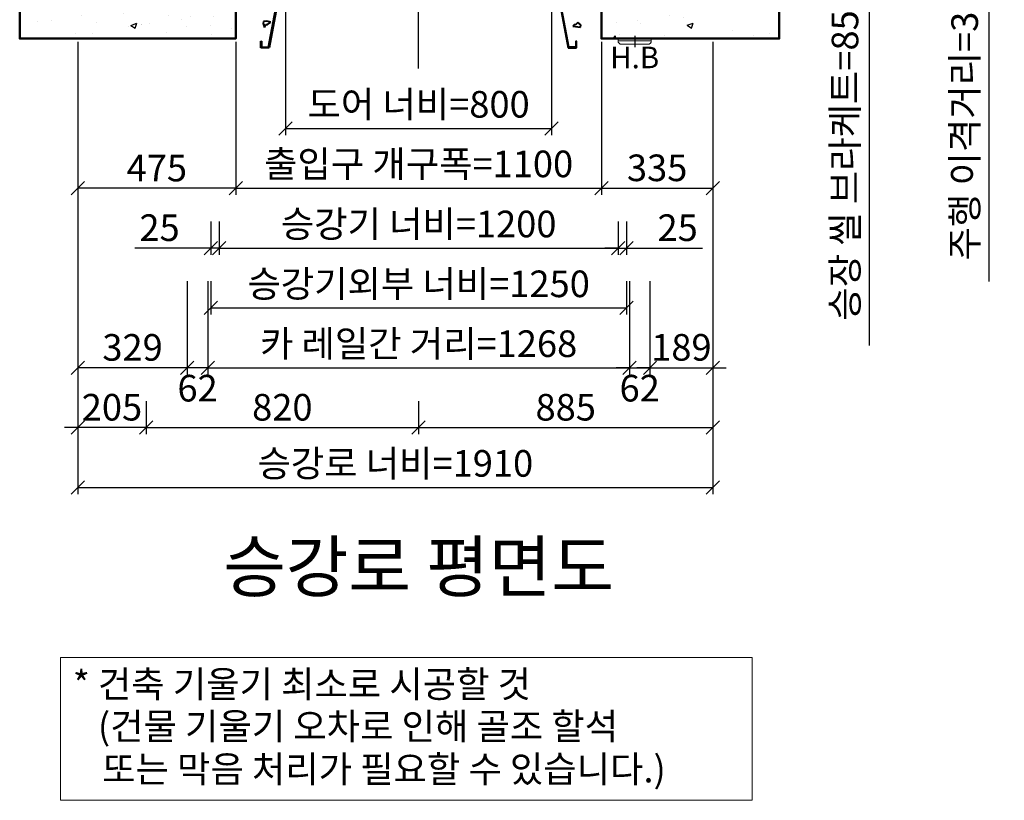
# Model space of a CAD drawing. Units: millimetres. Extents: x -326 to 61609, y -264 to 11739.
# Drawn here: x 33792 to 36754, y 5914 to 8262 of the extents above; entities that cross this region are included whole.
import ezdxf
from ezdxf.enums import TextEntityAlignment as Align

# ---------------------------------------------------------------- set-up
doc = ezdxf.new("R2010")
doc.units = ezdxf.units.MM
doc.linetypes.add('CENTER', pattern=[50.8, 31.75, -6.35, 6.35, -6.35])
for name, color, linetype, lineweight in [('CNTLINE', 1, 'CENTER', 25), ('DIM', 4, 'Continuous', 18), ('HOISTWAY', 7, 'Continuous', 50), ('OUTLINE', 2, 'Continuous', 40), ('TEXT', 7, 'Continuous', 20)]:
    doc.layers.add(name, color=color, linetype=linetype, lineweight=lineweight)
doc.layers.add('HATCHING', color=7, linetype='Continuous')
doc.styles.add('RiGAD_tkEK', font='malgun.ttf')
doc.styles.get("Standard").update_dxf_attribs({"font": 'malgun.ttf', "width": 0.7, "height": 82})
doc.dimstyles.new('RiGAD_tkEK', dxfattribs={"dimtxt": 80, "dimasz": 40, "dimexe": 20, "dimexo": 10, "dimgap": 20, "dimtad": 1, "dimdec": 1, "dimdsep": 46, "dimtxsty": 'RiGAD_tkEK', "dimblk": 'OBLIQUE', "dimcen": 0.09, "dimclrd": 4, "dimclre": 4, "dimclrt": 4, "dimadec": 0, "dimazin": 0, "dimtfac": 1, "dimtdec": 4, "dimtmove": 0, "dimatfit": 3, "dimfxl": 1, "dimtolj": 1, "dimtzin": 0, "dimarcsym": 0})

# ---------------------------------------------------------------- blocks, each defined once
blk = doc.blocks.new('Anno_KS2018_ArchSlope')
blk.add_lwpolyline([(-1077.6, -115.6), (1003.9, -115.6), (1003.9, -544.7), (-1077.6, -544.7)], close=True)
at = {"layer": 'TEXT', "color": 7, "style": 'RiGAD_tkEK'}
for s, p in [('* 건축 기울기 최소로 시공할 것', (-1040.1, -235.5)), ('(건물 기울기 오차로 인해 골조 할석', (-964.8, -362.2)), ('또는 막음 처리가 필요할 수 있습니다.)', (-952, -490.9))]:
    blk.add_text(s, height=80, dxfattribs=at).set_placement(p)
blk = doc.blocks.new('Lift_LOP_SNG_KR')
at = {"layer": 'CNTLINE', "ltscale": 10}
blk.add_line((0, 8.6), (0, -25.7), dxfattribs=at)
at = {"layer": 'TEXT'}
blk.add_line((-50, -7.1), (50, -7.1), dxfattribs=at)
blk.add_lwpolyline([(-50, 0), (50, 0), (50, -7.1, -0.414214), (40, -17.1), (-40, -17.1, -0.414214), (-50, -7.1)], format="xyb", close=True, dxfattribs=at)
blk.add_text('H.B', height=65, dxfattribs=at).set_placement((0, -56.7), align=Align.MIDDLE_CENTER)
blk = doc.blocks.new('JB150_WIDE_LEFT')
at = {"color": 2, "linetype": 'Continuous'}
for p, q in [((-3.3, 33), (-151, 2)), ((-2.8, 31.5), (-150, 0)), ((-75, 35), (-75, 17.7)), ((-75, 17.7), (-75, 35)), ((-75, 35), (0, 35)), ((-75, 35), (-75, 17.7)), ((-75, 17.7), (-75, 35)), ((-73, 17.7), (-73, 33)), ((-2.4, 33), (-73, 33)), ((-73, 33), (-73, 17.7)), ((-73, 17.7), (-73, 33)), ((-73, 33), (-73, 17.7)), ((-51.7, -226), (-2.4, 33)), ((0, 35), (-50, -228)), ((-3.3, 33), (-2.8, 31.5)), ((-172.5, 0), (-172.5, 2)), ((-151, 2), (-172.5, 2)), ((-75, 17.7), (-73, 17.7)), ((-73, 17.7), (-75, 17.7)), ((-75, 17.7), (-73, 17.7)), ((-73, 17.7), (-75, 17.7)), ((-57, -147.2), (-66.4, -148.6)), ((-44.4, -150.9), (-57, -147.2)), ((-66.4, -148.6), (-67.3, -154.6)), ((-67.3, -154.6), (-63.1, -166.8)), ((-63.1, -166.8), (-59.8, -157.9)), ((-59.8, -157.9), (-54.7, -157.4)), ((-54.7, -157.4), (-44.4, -150.9)), ((-75, -208), (-73, -208)), ((-75, -218), (-75, -208)), ((-75, -228), (-75, -218)), ((-50, -228), (-75, -228)), ((-73, -208), (-73, -226)), ((-73, -226), (-51.7, -226))]:
    blk.add_line(p, q, dxfattribs=at)
for centre, radius in [((-36.9, -11.2), 3.4), ((-88.3, -56.5), 3.4), ((-62.2, -85), 2.96)]:
    blk.add_circle(centre, radius, dxfattribs=at)
blk = doc.blocks.new('JB150_WIDE_RIGHT')
at = {"color": 2, "linetype": 'Continuous'}
for p, q in [((75, 35), (0, 35)), ((0, 35), (50, -228)), ((51.7, -226), (2.4, 33)), ((2.4, 33), (73, 33)), ((2.7, 31.6), (3.1, 33)), ((2.7, 31.6), (3.1, 33)), ((150, 0), (2.7, 31.6)), ((148.5, 2), (3.1, 33)), ((75, 35), (54.5, 35)), ((73, 33), (73, 17.7)), ((75, 17.7), (75, 35)), ((73, 17.7), (75, 17.7)), ((73, 17.7), (75, 17.7)), ((170, 2), (148.5, 2)), ((170, 2), (170, 0)), ((67.8, -158.7), (64.2, -162.7)), ((64.2, -162.7), (86.6, -165.4)), ((73, -157.8), (67.8, -158.7)), ((79.4, -151.5), (73, -157.8)), ((87.9, -158.3), (79.4, -151.5)), ((86.6, -165.4), (87.9, -158.3)), ((50, -228), (75, -228)), ((73, -226), (51.7, -226)), ((75, -208), (73, -208)), ((73, -208), (73, -226)), ((75, -218), (75, -208)), ((75, -228), (75, -218))]:
    blk.add_line(p, q, dxfattribs=at)
for centre, radius in [((39.1, -18.1), 2.72), ((73, -69.1), 2.69), ((50, -114.4), 1.79)]:
    blk.add_circle(centre, radius, dxfattribs=at)
blk = doc.blocks.new('_Oblique')
at = {"color": 0, "linetype": 'ByBlock', "lineweight": -2}
blk.add_line((-0.5, -0.5), (0.5, 0.5), dxfattribs=at)
blk = doc.blocks.new('*D172')
at = {"layer": 'DEFPOINTS', "color": 0, "transparency": 16777216}
for p in [(33967.3, 8204.8), (34172.3, 7124.8), (33967.3, 7034.8)]:
    blk.add_point(p, dxfattribs=at)
at = {"layer": 'DIM', "color": 4, "lineweight": -2, "transparency": 16777216}
for p, q in [((33967.3, 8194.8), (33967.3, 7014.8)), ((34172.3, 7114.8), (34172.3, 7014.8)), ((33967.3, 7034.8), (33927.3, 7034.8)), ((34172.3, 7034.8), (33967.3, 7034.8)), ((34172.3, 7034.8), (34212.3, 7034.8))]:
    blk.add_line(p, q, dxfattribs=at)
at = {"layer": 'DIM', "color": 4, "lineweight": -2, "transparency": 16777216, "xscale": 40, "yscale": 40, "zscale": 40}
blk.add_blockref('_Oblique', (33967.3, 7034.8), dxfattribs=at)
at = {"layer": 'DIM', "color": 4, "lineweight": -2, "transparency": 16777216, "xscale": 40, "yscale": 40, "zscale": 40, "rotation": 180}
blk.add_blockref('_Oblique', (34172.3, 7034.8), dxfattribs=at)
at = {"layer": 'DIM', "color": 4, "transparency": 16777216, "insert": (34069.8, 7096.1), "char_height": 80, "attachment_point": 5, "style": 'RiGAD_tkEK'}
blk.add_mtext('\\A1;205', dxfattribs=at)
blk = doc.blocks.new('*D173')
at = {"layer": 'DEFPOINTS', "color": 0, "transparency": 16777216}
for p in [(34172.3, 7124.8), (34992.3, 7124.8), (34992.3, 7034.8)]:
    blk.add_point(p, dxfattribs=at)
at = {"layer": 'DIM', "color": 4, "lineweight": -2, "transparency": 16777216}
for p, q in [((34172.3, 7114.8), (34172.3, 7014.8)), ((34992.3, 7114.8), (34992.3, 7014.8)), ((34172.3, 7034.8), (34992.3, 7034.8))]:
    blk.add_line(p, q, dxfattribs=at)
at = {"layer": 'DIM', "color": 4, "lineweight": -2, "transparency": 16777216, "xscale": 40, "yscale": 40, "zscale": 40, "rotation": 180}
blk.add_blockref('_Oblique', (34172.3, 7034.8), dxfattribs=at)
at = {"layer": 'DIM', "color": 4, "lineweight": -2, "transparency": 16777216, "xscale": 40, "yscale": 40, "zscale": 40}
blk.add_blockref('_Oblique', (34992.3, 7034.8), dxfattribs=at)
at = {"layer": 'DIM', "color": 4, "transparency": 16777216, "insert": (34582.3, 7096.1), "char_height": 80, "attachment_point": 5, "style": 'RiGAD_tkEK'}
blk.add_mtext('\\A1;820', dxfattribs=at)
blk = doc.blocks.new('*D174')
at = {"layer": 'DEFPOINTS', "color": 0, "transparency": 16777216}
for p in [(35877.3, 8204.8), (34992.3, 7124.8), (35877.3, 7034.8)]:
    blk.add_point(p, dxfattribs=at)
at = {"layer": 'DIM', "color": 4, "lineweight": -2, "transparency": 16777216}
for p, q in [((35877.3, 8194.8), (35877.3, 7014.8)), ((34992.3, 7114.8), (34992.3, 7014.8)), ((34992.3, 7034.8), (35877.3, 7034.8))]:
    blk.add_line(p, q, dxfattribs=at)
at = {"layer": 'DIM', "color": 4, "lineweight": -2, "transparency": 16777216, "xscale": 40, "yscale": 40, "zscale": 40, "rotation": 180}
blk.add_blockref('_Oblique', (34992.3, 7034.8), dxfattribs=at)
at = {"layer": 'DIM', "color": 4, "lineweight": -2, "transparency": 16777216, "xscale": 40, "yscale": 40, "zscale": 40}
blk.add_blockref('_Oblique', (35877.3, 7034.8), dxfattribs=at)
at = {"layer": 'DIM', "color": 4, "transparency": 16777216, "insert": (35434.8, 7096.1), "char_height": 80, "attachment_point": 5, "style": 'RiGAD_tkEK'}
blk.add_mtext('\\A1;885', dxfattribs=at)
blk = doc.blocks.new('*D175')
at = {"layer": 'DEFPOINTS', "color": 0, "transparency": 16777216}
for p in [(33967.3, 8204.8), (35877.3, 8204.8), (35877.3, 6854.8)]:
    blk.add_point(p, dxfattribs=at)
at = {"layer": 'DIM', "color": 4, "lineweight": -2, "transparency": 16777216}
for p, q in [((33967.3, 8194.8), (33967.3, 6834.8)), ((35877.3, 8194.8), (35877.3, 6834.8)), ((33967.3, 6854.8), (35877.3, 6854.8))]:
    blk.add_line(p, q, dxfattribs=at)
at = {"layer": 'DIM', "color": 4, "lineweight": -2, "transparency": 16777216, "xscale": 40, "yscale": 40, "zscale": 40, "rotation": 180}
blk.add_blockref('_Oblique', (33967.3, 6854.8), dxfattribs=at)
at = {"layer": 'DIM', "color": 4, "lineweight": -2, "transparency": 16777216, "xscale": 40, "yscale": 40, "zscale": 40}
blk.add_blockref('_Oblique', (35877.3, 6854.8), dxfattribs=at)
at = {"layer": 'DIM', "color": 4, "transparency": 16777216, "insert": (34922.3, 6927.2), "char_height": 80, "attachment_point": 5, "style": 'RiGAD_tkEK'}
blk.add_mtext('\\A1;승강로 너비=1910', dxfattribs=at)
blk = doc.blocks.new('*D185')
at = {"layer": 'DEFPOINTS', "color": 0, "transparency": 16777216}
for p in [(36077.3, 8489.8), (36077.3, 8404.8), (36347.3, 8404.8)]:
    blk.add_point(p, dxfattribs=at)
at = {"layer": 'DIM', "color": 4, "lineweight": -2, "transparency": 16777216}
for p, q in [((36087.3, 8489.8), (36367.3, 8489.8)), ((36347.3, 8489.8), (36347.3, 8404.8)), ((36087.3, 8404.8), (36367.3, 8404.8)), ((36347.3, 8404.8), (36347.3, 7281.7))]:
    blk.add_line(p, q, dxfattribs=at)
at = {"layer": 'DIM', "color": 4, "lineweight": -2, "transparency": 16777216, "xscale": 40, "yscale": 40, "zscale": 40}
for p, rotation in [((36347.3, 8489.8), 90), ((36347.3, 8404.8), 270)]:
    blk.add_blockref('_Oblique', p, dxfattribs=dict(at, rotation=rotation))
at = {"layer": 'DIM', "color": 4, "transparency": 16777216, "insert": (36274.8, 7823.2), "char_height": 80, "attachment_point": 5, "rotation": 90, "style": 'RiGAD_tkEK'}
blk.add_mtext('\\A1;승장 씰 브라케트=85', dxfattribs=at)
blk = doc.blocks.new('*D190')
at = {"layer": 'DEFPOINTS', "color": 0, "transparency": 16777216}
for p in [(36077.3, 8519.8), (36077.3, 8489.8), (36707.3, 8489.8)]:
    blk.add_point(p, dxfattribs=at)
at = {"layer": 'DIM', "color": 4, "lineweight": -2, "transparency": 16777216}
for p, q in [((36707.3, 8519.8), (36707.3, 8559.8)), ((36087.3, 8519.8), (36727.3, 8519.8)), ((36707.3, 8519.8), (36707.3, 8489.8)), ((36087.3, 8489.8), (36727.3, 8489.8)), ((36707.3, 8489.8), (36707.3, 7473.9))]:
    blk.add_line(p, q, dxfattribs=at)
at = {"layer": 'DIM', "color": 4, "lineweight": -2, "transparency": 16777216, "xscale": 40, "yscale": 40, "zscale": 40}
for p, rotation in [((36707.3, 8519.8), 270), ((36707.3, 8489.8), 90)]:
    blk.add_blockref('_Oblique', p, dxfattribs=dict(at, rotation=rotation))
at = {"layer": 'DIM', "color": 4, "transparency": 16777216, "insert": (36634.8, 7941.9), "char_height": 80, "attachment_point": 5, "rotation": 90, "style": 'RiGAD_tkEK'}
blk.add_mtext('\\A1;주행 이격거리=30', dxfattribs=at)
blk = doc.blocks.new('*D194')
at = {"layer": 'DEFPOINTS', "color": 0, "transparency": 16777216}
for p in [(34592.3, 8404.8), (35392.3, 8404.8), (35392.3, 7934.8)]:
    blk.add_point(p, dxfattribs=at)
at = {"layer": 'DIM', "color": 4, "lineweight": -2, "transparency": 16777216}
for p, q in [((34592.3, 8394.8), (34592.3, 7914.8)), ((35392.3, 8394.8), (35392.3, 7914.8)), ((34592.3, 7934.8), (35392.3, 7934.8))]:
    blk.add_line(p, q, dxfattribs=at)
at = {"layer": 'DIM', "color": 4, "lineweight": -2, "transparency": 16777216, "xscale": 40, "yscale": 40, "zscale": 40, "rotation": 180}
blk.add_blockref('_Oblique', (34592.3, 7934.8), dxfattribs=at)
at = {"layer": 'DIM', "color": 4, "lineweight": -2, "transparency": 16777216, "xscale": 40, "yscale": 40, "zscale": 40}
blk.add_blockref('_Oblique', (35392.3, 7934.8), dxfattribs=at)
at = {"layer": 'DIM', "color": 4, "transparency": 16777216, "insert": (34992.3, 8007.2), "char_height": 80, "attachment_point": 5, "style": 'RiGAD_tkEK'}
blk.add_mtext('\\A1;도어 너비=800', dxfattribs=at)
blk = doc.blocks.new('*D195')
at = {"layer": 'DEFPOINTS', "color": 0, "transparency": 16777216}
for p in [(34442.3, 8204.8), (35542.3, 8204.8), (35542.3, 7754.8)]:
    blk.add_point(p, dxfattribs=at)
at = {"layer": 'DIM', "color": 4, "lineweight": -2, "transparency": 16777216}
for p, q in [((34442.3, 8194.8), (34442.3, 7734.8)), ((35542.3, 8194.8), (35542.3, 7734.8)), ((34442.3, 7754.8), (35542.3, 7754.8))]:
    blk.add_line(p, q, dxfattribs=at)
at = {"layer": 'DIM', "color": 4, "lineweight": -2, "transparency": 16777216, "xscale": 40, "yscale": 40, "zscale": 40, "rotation": 180}
blk.add_blockref('_Oblique', (34442.3, 7754.8), dxfattribs=at)
at = {"layer": 'DIM', "color": 4, "lineweight": -2, "transparency": 16777216, "xscale": 40, "yscale": 40, "zscale": 40}
blk.add_blockref('_Oblique', (35542.3, 7754.8), dxfattribs=at)
at = {"layer": 'DIM', "color": 4, "transparency": 16777216, "insert": (34992.3, 7827.9), "char_height": 80, "attachment_point": 5, "style": 'RiGAD_tkEK'}
blk.add_mtext('\\A1;출입구 개구폭=1100', dxfattribs=at)
blk = doc.blocks.new('*D196')
at = {"layer": 'DEFPOINTS', "color": 0, "transparency": 16777216}
for p in [(33967.3, 8204.8), (34442.3, 8204.8), (33967.3, 7754.8)]:
    blk.add_point(p, dxfattribs=at)
at = {"layer": 'DIM', "color": 4, "lineweight": -2, "transparency": 16777216}
for p, q in [((33967.3, 8194.8), (33967.3, 7734.8)), ((34442.3, 8194.8), (34442.3, 7734.8)), ((34442.3, 7754.8), (33967.3, 7754.8))]:
    blk.add_line(p, q, dxfattribs=at)
at = {"layer": 'DIM', "color": 4, "lineweight": -2, "transparency": 16777216, "xscale": 40, "yscale": 40, "zscale": 40, "rotation": 180}
blk.add_blockref('_Oblique', (33967.3, 7754.8), dxfattribs=at)
at = {"layer": 'DIM', "color": 4, "lineweight": -2, "transparency": 16777216, "xscale": 40, "yscale": 40, "zscale": 40}
blk.add_blockref('_Oblique', (34442.3, 7754.8), dxfattribs=at)
at = {"layer": 'DIM', "color": 4, "transparency": 16777216, "insert": (34204.8, 7815.4), "char_height": 80, "attachment_point": 5, "style": 'RiGAD_tkEK'}
blk.add_mtext('\\A1;475', dxfattribs=at)
blk = doc.blocks.new('*D197')
at = {"layer": 'DEFPOINTS', "color": 0, "transparency": 16777216}
for p in [(35542.3, 8204.8), (35877.3, 8204.8), (35877.3, 7754.8)]:
    blk.add_point(p, dxfattribs=at)
at = {"layer": 'DIM', "color": 4, "lineweight": -2, "transparency": 16777216}
for p, q in [((35542.3, 8194.8), (35542.3, 7734.8)), ((35877.3, 8194.8), (35877.3, 7734.8)), ((35542.3, 7754.8), (35877.3, 7754.8))]:
    blk.add_line(p, q, dxfattribs=at)
at = {"layer": 'DIM', "color": 4, "lineweight": -2, "transparency": 16777216, "xscale": 40, "yscale": 40, "zscale": 40, "rotation": 180}
blk.add_blockref('_Oblique', (35542.3, 7754.8), dxfattribs=at)
at = {"layer": 'DIM', "color": 4, "lineweight": -2, "transparency": 16777216, "xscale": 40, "yscale": 40, "zscale": 40}
blk.add_blockref('_Oblique', (35877.3, 7754.8), dxfattribs=at)
at = {"layer": 'DIM', "color": 4, "transparency": 16777216, "insert": (35709.8, 7816.1), "char_height": 80, "attachment_point": 5, "style": 'RiGAD_tkEK'}
blk.add_mtext('\\A1;335', dxfattribs=at)
blk = doc.blocks.new('*D198')
at = {"layer": 'DEFPOINTS', "color": 0, "transparency": 16777216}
for p in [(34296.3, 7484.8), (34358.3, 7484.8), (34296.3, 7214.8)]:
    blk.add_point(p, dxfattribs=at)
at = {"layer": 'DIM', "color": 4, "lineweight": -2, "transparency": 16777216}
for p, q in [((34296.3, 7474.8), (34296.3, 7194.8)), ((34358.3, 7474.8), (34358.3, 7194.8)), ((34296.3, 7214.8), (34256.3, 7214.8)), ((34358.3, 7214.8), (34296.3, 7214.8)), ((34358.3, 7214.8), (34398.3, 7214.8))]:
    blk.add_line(p, q, dxfattribs=at)
at = {"layer": 'DIM', "color": 4, "lineweight": -2, "transparency": 16777216, "xscale": 40, "yscale": 40, "zscale": 40}
blk.add_blockref('_Oblique', (34296.3, 7214.8), dxfattribs=at)
at = {"layer": 'DIM', "color": 4, "lineweight": -2, "transparency": 16777216, "xscale": 40, "yscale": 40, "zscale": 40, "rotation": 180}
blk.add_blockref('_Oblique', (34358.3, 7214.8), dxfattribs=at)
at = {"layer": 'DIM', "color": 4, "transparency": 16777216, "insert": (34327.3, 7153.4), "char_height": 80, "attachment_point": 5, "style": 'RiGAD_tkEK'}
blk.add_mtext('\\A1;62', dxfattribs=at)
blk = doc.blocks.new('*D199')
at = {"layer": 'DEFPOINTS', "color": 0, "transparency": 16777216}
for p in [(35626.3, 7484.8), (35688.3, 7484.8), (35688.3, 7214.8)]:
    blk.add_point(p, dxfattribs=at)
at = {"layer": 'DIM', "color": 4, "lineweight": -2, "transparency": 16777216}
for p, q in [((35626.3, 7474.8), (35626.3, 7194.8)), ((35688.3, 7474.8), (35688.3, 7194.8)), ((35626.3, 7214.8), (35586.3, 7214.8)), ((35626.3, 7214.8), (35688.3, 7214.8)), ((35688.3, 7214.8), (35728.3, 7214.8))]:
    blk.add_line(p, q, dxfattribs=at)
at = {"layer": 'DIM', "color": 4, "lineweight": -2, "transparency": 16777216, "xscale": 40, "yscale": 40, "zscale": 40}
blk.add_blockref('_Oblique', (35626.3, 7214.8), dxfattribs=at)
at = {"layer": 'DIM', "color": 4, "lineweight": -2, "transparency": 16777216, "xscale": 40, "yscale": 40, "zscale": 40, "rotation": 180}
blk.add_blockref('_Oblique', (35688.3, 7214.8), dxfattribs=at)
at = {"layer": 'DIM', "color": 4, "transparency": 16777216, "insert": (35657.3, 7153.4), "char_height": 80, "attachment_point": 5, "style": 'RiGAD_tkEK'}
blk.add_mtext('\\A1;62', dxfattribs=at)
blk = doc.blocks.new('*D200')
at = {"layer": 'DEFPOINTS', "color": 0, "transparency": 16777216}
for p in [(33967.3, 8204.8), (34296.3, 7484.8), (33967.3, 7214.8)]:
    blk.add_point(p, dxfattribs=at)
at = {"layer": 'DIM', "color": 4, "lineweight": -2, "transparency": 16777216}
for p, q in [((33967.3, 8194.8), (33967.3, 7194.8)), ((34296.3, 7474.8), (34296.3, 7194.8)), ((34296.3, 7214.8), (33967.3, 7214.8))]:
    blk.add_line(p, q, dxfattribs=at)
at = {"layer": 'DIM', "color": 4, "lineweight": -2, "transparency": 16777216, "xscale": 40, "yscale": 40, "zscale": 40, "rotation": 180}
blk.add_blockref('_Oblique', (33967.3, 7214.8), dxfattribs=at)
at = {"layer": 'DIM', "color": 4, "lineweight": -2, "transparency": 16777216, "xscale": 40, "yscale": 40, "zscale": 40}
blk.add_blockref('_Oblique', (34296.3, 7214.8), dxfattribs=at)
at = {"layer": 'DIM', "color": 4, "transparency": 16777216, "insert": (34131.8, 7276.1), "char_height": 80, "attachment_point": 5, "style": 'RiGAD_tkEK'}
blk.add_mtext('\\A1;329', dxfattribs=at)
blk = doc.blocks.new('*D201')
at = {"layer": 'DEFPOINTS', "color": 0, "transparency": 16777216}
for p in [(35877.3, 8204.8), (35688.3, 7484.8), (35877.3, 7214.8)]:
    blk.add_point(p, dxfattribs=at)
at = {"layer": 'DIM', "color": 4, "lineweight": -2, "transparency": 16777216}
for p, q in [((35877.3, 8194.8), (35877.3, 7194.8)), ((35688.3, 7474.8), (35688.3, 7194.8)), ((35688.3, 7214.8), (35648.3, 7214.8)), ((35688.3, 7214.8), (35877.3, 7214.8)), ((35877.3, 7214.8), (35917.3, 7214.8))]:
    blk.add_line(p, q, dxfattribs=at)
at = {"layer": 'DIM', "color": 4, "lineweight": -2, "transparency": 16777216, "xscale": 40, "yscale": 40, "zscale": 40}
blk.add_blockref('_Oblique', (35688.3, 7214.8), dxfattribs=at)
at = {"layer": 'DIM', "color": 4, "lineweight": -2, "transparency": 16777216, "xscale": 40, "yscale": 40, "zscale": 40, "rotation": 180}
blk.add_blockref('_Oblique', (35877.3, 7214.8), dxfattribs=at)
at = {"layer": 'DIM', "color": 4, "transparency": 16777216, "insert": (35782.8, 7276.3), "char_height": 80, "attachment_point": 5, "style": 'RiGAD_tkEK'}
blk.add_mtext('\\A1;189', dxfattribs=at)
blk = doc.blocks.new('*D202')
at = {"layer": 'DEFPOINTS', "color": 0, "transparency": 16777216}
for p in [(34392.3, 7664.8), (35592.3, 7664.8), (35592.3, 7574.8)]:
    blk.add_point(p, dxfattribs=at)
at = {"layer": 'DIM', "color": 4, "lineweight": -2, "transparency": 16777216}
for p, q in [((34392.3, 7654.8), (34392.3, 7554.8)), ((35592.3, 7654.8), (35592.3, 7554.8)), ((34392.3, 7574.8), (35592.3, 7574.8))]:
    blk.add_line(p, q, dxfattribs=at)
at = {"layer": 'DIM', "color": 4, "lineweight": -2, "transparency": 16777216, "xscale": 40, "yscale": 40, "zscale": 40, "rotation": 180}
blk.add_blockref('_Oblique', (34392.3, 7574.8), dxfattribs=at)
at = {"layer": 'DIM', "color": 4, "lineweight": -2, "transparency": 16777216, "xscale": 40, "yscale": 40, "zscale": 40}
blk.add_blockref('_Oblique', (35592.3, 7574.8), dxfattribs=at)
at = {"layer": 'DIM', "color": 4, "transparency": 16777216, "insert": (34992.3, 7647.2), "char_height": 80, "attachment_point": 5, "style": 'RiGAD_tkEK'}
blk.add_mtext('\\A1;승강기 너비=1200', dxfattribs=at)
blk = doc.blocks.new('*D203')
at = {"layer": 'DEFPOINTS', "color": 0, "transparency": 16777216}
for p in [(34367.3, 7664.8), (34392.3, 7664.8), (34367.3, 7574.8)]:
    blk.add_point(p, dxfattribs=at)
at = {"layer": 'DIM', "color": 4, "lineweight": -2, "transparency": 16777216}
for p, q in [((34367.3, 7654.8), (34367.3, 7554.8)), ((34392.3, 7654.8), (34392.3, 7554.8)), ((34367.3, 7574.8), (34138.7, 7574.8)), ((34392.3, 7574.8), (34367.3, 7574.8)), ((34392.3, 7574.8), (34432.3, 7574.8))]:
    blk.add_line(p, q, dxfattribs=at)
at = {"layer": 'DIM', "color": 4, "lineweight": -2, "transparency": 16777216, "xscale": 40, "yscale": 40, "zscale": 40}
blk.add_blockref('_Oblique', (34367.3, 7574.8), dxfattribs=at)
at = {"layer": 'DIM', "color": 4, "lineweight": -2, "transparency": 16777216, "xscale": 40, "yscale": 40, "zscale": 40, "rotation": 180}
blk.add_blockref('_Oblique', (34392.3, 7574.8), dxfattribs=at)
at = {"layer": 'DIM', "color": 4, "transparency": 16777216, "insert": (34213, 7636.1), "char_height": 80, "attachment_point": 5, "style": 'RiGAD_tkEK'}
blk.add_mtext('\\A1;25', dxfattribs=at)
blk = doc.blocks.new('*D204')
at = {"layer": 'DEFPOINTS', "color": 0, "transparency": 16777216}
for p in [(35592.3, 7664.8), (35617.3, 7664.8), (35617.3, 7574.8)]:
    blk.add_point(p, dxfattribs=at)
at = {"layer": 'DIM', "color": 4, "lineweight": -2, "transparency": 16777216}
for p, q in [((35592.3, 7654.8), (35592.3, 7554.8)), ((35617.3, 7654.8), (35617.3, 7554.8)), ((35592.3, 7574.8), (35552.3, 7574.8)), ((35592.3, 7574.8), (35617.3, 7574.8)), ((35617.3, 7574.8), (35845.8, 7574.8))]:
    blk.add_line(p, q, dxfattribs=at)
at = {"layer": 'DIM', "color": 4, "lineweight": -2, "transparency": 16777216, "xscale": 40, "yscale": 40, "zscale": 40}
blk.add_blockref('_Oblique', (35592.3, 7574.8), dxfattribs=at)
at = {"layer": 'DIM', "color": 4, "lineweight": -2, "transparency": 16777216, "xscale": 40, "yscale": 40, "zscale": 40, "rotation": 180}
blk.add_blockref('_Oblique', (35617.3, 7574.8), dxfattribs=at)
at = {"layer": 'DIM', "color": 4, "transparency": 16777216, "insert": (35771.5, 7636.1), "char_height": 80, "attachment_point": 5, "style": 'RiGAD_tkEK'}
blk.add_mtext('\\A1;25', dxfattribs=at)
blk = doc.blocks.new('*D205')
at = {"layer": 'DEFPOINTS', "color": 0, "transparency": 16777216}
for p in [(34367.3, 7484.8), (35617.3, 7484.8), (35617.3, 7394.8)]:
    blk.add_point(p, dxfattribs=at)
at = {"layer": 'DIM', "color": 4, "lineweight": -2, "transparency": 16777216}
for p, q in [((34367.3, 7474.8), (34367.3, 7374.8)), ((35617.3, 7474.8), (35617.3, 7374.8)), ((34367.3, 7394.8), (35617.3, 7394.8))]:
    blk.add_line(p, q, dxfattribs=at)
at = {"layer": 'DIM', "color": 4, "lineweight": -2, "transparency": 16777216, "xscale": 40, "yscale": 40, "zscale": 40, "rotation": 180}
blk.add_blockref('_Oblique', (34367.3, 7394.8), dxfattribs=at)
at = {"layer": 'DIM', "color": 4, "lineweight": -2, "transparency": 16777216, "xscale": 40, "yscale": 40, "zscale": 40}
blk.add_blockref('_Oblique', (35617.3, 7394.8), dxfattribs=at)
at = {"layer": 'DIM', "color": 4, "transparency": 16777216, "insert": (34992.3, 7467.2), "char_height": 80, "attachment_point": 5, "style": 'RiGAD_tkEK'}
blk.add_mtext('\\A1;승강기외부 너비=1250', dxfattribs=at)
blk = doc.blocks.new('*D206')
at = {"layer": 'DEFPOINTS', "color": 0, "transparency": 16777216}
for p in [(34358.3, 7484.8), (35626.3, 7484.8), (35626.3, 7214.8)]:
    blk.add_point(p, dxfattribs=at)
at = {"layer": 'DIM', "color": 4, "lineweight": -2, "transparency": 16777216}
for p, q in [((34358.3, 7474.8), (34358.3, 7194.8)), ((35626.3, 7474.8), (35626.3, 7194.8)), ((34358.3, 7214.8), (35626.3, 7214.8))]:
    blk.add_line(p, q, dxfattribs=at)
at = {"layer": 'DIM', "color": 4, "lineweight": -2, "transparency": 16777216, "xscale": 40, "yscale": 40, "zscale": 40, "rotation": 180}
blk.add_blockref('_Oblique', (34358.3, 7214.8), dxfattribs=at)
at = {"layer": 'DIM', "color": 4, "lineweight": -2, "transparency": 16777216, "xscale": 40, "yscale": 40, "zscale": 40}
blk.add_blockref('_Oblique', (35626.3, 7214.8), dxfattribs=at)
at = {"layer": 'DIM', "color": 4, "transparency": 16777216, "insert": (34992.3, 7287.2), "char_height": 80, "attachment_point": 5, "style": 'RiGAD_tkEK'}
blk.add_mtext('\\A1;카 레일간 거리=1268', dxfattribs=at)

msp = doc.modelspace()

# ---------------------------------------------------------------- hatches: boundary and pattern name
at = {"layer": 'HATCHING'}
h = msp.add_hatch(dxfattribs=at)
h.set_pattern_fill('AR-CONC', color=256, style=0)
h.set_pattern_definition([(50, (16753.01, 1386.01), (182.1847, -15.9391), [19.05, -209.55]), (355, (16753.01, 1386.01), (-35.2434, 191.0568), [15.24, -167.6406]), (100.4514, (16768.2, 1384.69), (146.9412, 175.1178), [16.19, -178.0902]), (46.1842, (16753.01, 1436.81), (271.079, -42.0423), [28.575, -314.325]), (96.6356, (16775.6, 1433.3), (237.404, 247.426), [24.285, -267.1356]), (351.1842, (16753, 1436.81), (237.404, 247.426), [22.86, -251.4597]), (21, (16778.41, 1424.11), (151.6144, -102.2652), [19.05, -209.55]), (326, (16778.41, 1424.11), (61.802, 184.188), [15.24, -167.64]), (71.4514, (16791.05, 1415.6), (213.4164, 81.9228), [16.19, -178.09]), (37.5, (16753.01, 1386.015), (3.0886, 84.55504), [0, -165.608, 0, -170.18, 0, -168.275]), (7.5, (16753.01, 1386.015), (66.81966, 100.18057), [0, -97.028, 0, -161.798, 0, -64.135]), (327.5, (16696.37, 1386.015), (135.5906, -5.72874), [0, -63.5, 0, -198.12, 0, -262.89]), (317.5, (16670.97, 1386.01), (148.1292, 25.4265), [0, -82.55, 0, -131.572, 0, -186.69])])
h.paths.add_polyline_path([(34442.26, 8404.76), (33992.26, 8404.76), (33992.26, 10144.76), (35877.26, 10144.76), (35877.26, 8404.76), (35542.26, 8404.76), (35542.26, 8204.76), (36077.26, 8204.76), (36077.26, 10344.76), (33792.26, 10344.76), (33792.26, 8204.76), (34442.26, 8204.76)])

# ---------------------------------------------------------------- linework, layer by layer
at = {"layer": 'CNTLINE', "ltscale": 10}
msp.add_line((34992.26, 8114.76), (34992.26, 10434.76), dxfattribs=at)
at = {"layer": 'HOISTWAY', "ltscale": 10}
msp.add_lwpolyline([(34442.26, 8404.76), (33992.26, 8404.76), (33992.26, 10144.76), (35877.26, 10144.76), (35877.26, 8404.76), (35542.26, 8404.76), (35542.26, 8204.76), (36077.26, 8204.76), (36077.26, 10344.76), (33792.26, 10344.76), (33792.26, 8204.76), (34442.26, 8204.76), (34442.26, 8404.76)], dxfattribs=at)

# ---------------------------------------------------------------- block references
at = {"layer": 'HOISTWAY'}
msp.add_blockref('Lift_LOP_SNG_KR', (35642.26, 8204.76), dxfattribs=at)
at = {"layer": 'OUTLINE'}
for name, p in [('JB150_WIDE_LEFT', (34592.26, 8404.76)), ('JB150_WIDE_RIGHT', (35392.26, 8404.76))]:
    msp.add_blockref(name, p, dxfattribs=at)
at = {"layer": 'TEXT'}
msp.add_blockref('Anno_KS2018_ArchSlope', (34992.26, 6458.76), dxfattribs=at)

# ---------------------------------------------------------------- texts
at = {"layer": 'TEXT', "color": 2, "insert": (34992.26, 6494.76), "char_height": 150, "attachment_point": 8, "style": 'RiGAD_tkEK'}
msp.add_mtext('승강로 평면도', dxfattribs=at)

# ---------------------------------------------------------------- dimensions: what is measured, and where the dimension line sits
at = {"layer": 'DIM'}
for base, p1, p2, text, picture, middle in [((36707.26, 8489.76), (36077.26, 8519.76), (36077.26, 8489.76), '주행 이격거리=<>', '*D190', (36634.84, 7941.86)), ((36347.26, 8404.76), (36077.26, 8489.76), (36077.26, 8404.76), '승장 씰 브라케트=<>', '*D185', (36274.84, 7823.22))]:
    dim = msp.add_linear_dim(base=base, p1=p1, p2=p2, angle=90, text=text, dimstyle='RiGAD_tkEK', dxfattribs=at)
    dim.commit()
    dim.dimension.update_dxf_attribs({"geometry": picture, "text_midpoint": middle})
for base, p1, p2, text, picture, middle in [((35392.26, 7934.76), (34592.26, 8404.76), (35392.26, 8404.76), '도어 너비=<>', '*D194', (34992.26, 8007.18)), ((35877.26, 6854.76), (33967.26, 8204.76), (35877.26, 8204.76), '승강로 너비=<>', '*D175', (34922.26, 6927.18)), ((35542.26, 7754.76), (34442.26, 8204.76), (35542.26, 8204.76), '출입구 개구폭=<>', '*D195', (34992.26, 7827.92)), ((35592.26, 7574.76), (34392.26, 7664.76), (35592.26, 7664.76), '승강기 너비=<>', '*D202', (34992.26, 7647.18)), ((35617.26, 7394.76), (34367.26, 7484.76), (35617.26, 7484.76), '승강기외부 너비=<>', '*D205', (34992.26, 7467.18)), ((35626.26, 7214.76), (34358.26, 7484.76), (35626.26, 7484.76), '카 레일간 거리=<>', '*D206', (34992.26, 7287.18))]:
    dim = msp.add_linear_dim(base=base, p1=p1, p2=p2, text=text, dimstyle='RiGAD_tkEK', override={"dimtix": 1, "dimtofl": 1}, dxfattribs=at)
    dim.commit()
    dim.dimension.update_dxf_attribs({"geometry": picture, "text_midpoint": middle})
for base, p1, p2, override, picture, middle in [((33967.26, 7034.76), (34172.26, 7124.76), (33967.26, 8204.76), {"dimtix": 1, "dimtofl": 1}, '*D172', (34069.76, 7096.1)), ((33967.26, 7754.76), (34442.26, 8204.76), (33967.26, 8204.76), {"dimtix": 1, "dimtofl": 1}, '*D196', (34204.76, 7815.44)), ((33967.26, 7214.76), (34296.26, 7484.76), (33967.26, 8204.76), {"dimtix": 1, "dimtofl": 1}, '*D200', (34131.76, 7276.1)), ((35877.26, 7754.76), (35542.26, 8204.76), (35877.26, 8204.76), {"dimtix": 1, "dimtofl": 1}, '*D197', (35709.76, 7816.1)), ((35877.26, 7214.76), (35688.26, 7484.76), (35877.26, 8204.76), {"dimtix": 1, "dimtofl": 1}, '*D201', (35782.76, 7276.31)), ((34296.26, 7214.76), (34358.26, 7484.76), (34296.26, 7484.76), {"dimtad": 4, "dimtix": 1, "dimtofl": 1}, '*D198', (34327.26, 7153.43)), ((35688.26, 7214.76), (35626.26, 7484.76), (35688.26, 7484.76), {"dimtad": 4, "dimtix": 1, "dimtofl": 1}, '*D199', (35657.26, 7153.43)), ((34992.26, 7034.76), (34172.26, 7124.76), (34992.26, 7124.76), {"dimtix": 1, "dimtofl": 1}, '*D173', (34582.26, 7096.1))]:
    dim = msp.add_linear_dim(base=base, p1=p1, p2=p2, dimstyle='RiGAD_tkEK', override=override, dxfattribs=at)
    dim.commit()
    dim.dimension.update_dxf_attribs({"geometry": picture, "text_midpoint": middle})
for base, p1, p2, picture, middle in [((35877.26, 7034.76), (34992.26, 7124.76), (35877.26, 8204.76), '*D174', (35434.76, 7096.1)), ((34367.26, 7574.76), (34392.26, 7664.76), (34367.26, 7664.76), '*D203', (34213, 7636.1)), ((35617.26, 7574.76), (35592.26, 7664.76), (35617.26, 7664.76), '*D204', (35771.53, 7636.1))]:
    dim = msp.add_linear_dim(base=base, p1=p1, p2=p2, dimstyle='RiGAD_tkEK', dxfattribs=at)
    dim.commit()
    dim.dimension.update_dxf_attribs({"geometry": picture, "text_midpoint": middle})

doc.saveas('drawing.dxf')
